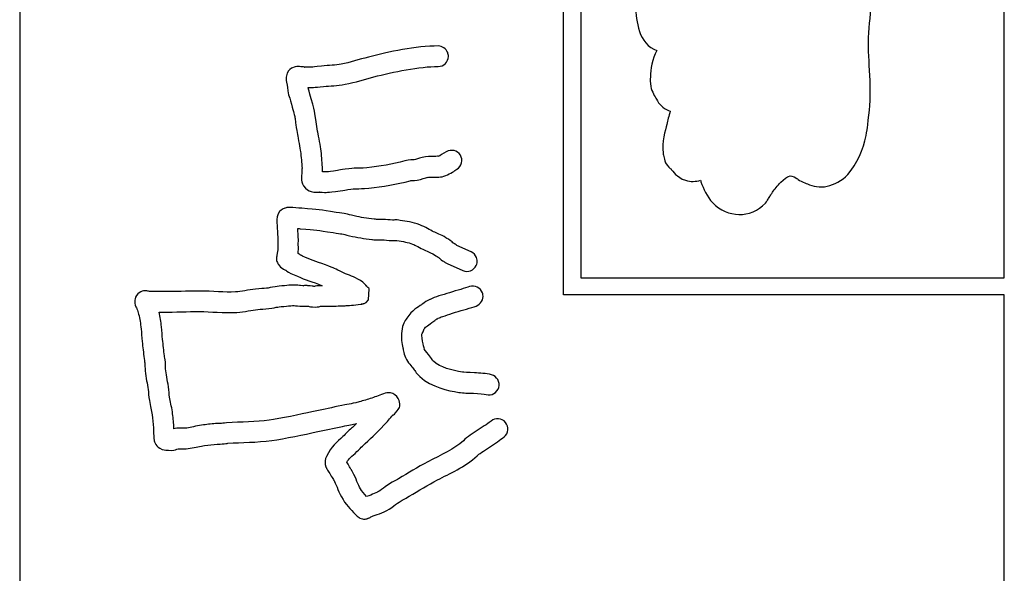
# Model space of a CAD drawing. Units: millimetres. Extents: x -67 to 553, y 0 to 8091.
# Drawn here: x 322 to 553, y 5707 to 5837 of the extents above; entities that cross this region are included whole.
import ezdxf

# ---------------------------------------------------------------- set-up
doc = ezdxf.new("R2010")
doc.units = ezdxf.units.MM
doc.layers.add('Calque_1', color=7, linetype='CONTINUOUS')

msp = doc.modelspace()

# ---------------------------------------------------------------- linework, layer by layer
at = {"layer": 'Calque_1', "color": 1}
for points in [[(322.2923, 6016.625), (322.2923, 5553.1272), (389.1885, 5553.1272), (389.1885, 5416.2229), (552.9113, 5416.2229), (552.9113, 5772.6213), (449.6923, 5772.6213), (449.6923, 5966.3185), (432.007, 5966.3185), (432.007, 6016.625)], [(453.6925, 5966.3185), (453.6925, 5776.6211), (552.9113, 5776.6211), (552.9113, 5966.3185)]]:
    msp.add_lwpolyline(points, close=True, dxfattribs=at)
at = {"layer": 'Calque_1', "color": 7}
msp.add_lwpolyline([(422.5347, 5829.3712)], close=True, dxfattribs=at)
for points in [[(422.6693, 5828.9232), (422.6658, 5828.9192)], [(470.0045, 5823.5911), (470.0045, 5823.5906)], [(472.9154, 5816.5667), (472.9159, 5816.5667)], [(473.9221, 5802.9655), (473.9226, 5802.965)], [(505.3496, 5799.1991), (505.3501, 5799.1991)], [(484.6268, 5794.1493), (484.6268, 5794.1488)], [(428.0147, 5782.6662), (424.7062, 5784.132), (424.7062, 5784.132)], [(382.6454, 5780.1849), (382.6654, 5780.1429)], [(421.7212, 5780.371), (421.7752, 5780.323)], [(422.4124, 5779.9088), (426.0722, 5778.2866)], [(429.2809, 5781.3367), (429.281, 5781.3362)], [(429.4313, 5780.735), (429.4284, 5780.7278)], [(352.4697, 5773.4324), (352.4387, 5773.4424)], [(402.9479, 5770.5874), (403.4075, 5770.8229), (404.0288, 5771.4119), (404.158, 5774.0529)], [(430.7799, 5772.6832), (430.7794, 5772.6831)], [(402.2686, 5770.4274), (402.3306, 5770.4374)], [(402.6614, 5770.4994), (402.6814, 5770.4994)], [(409.6988, 5744.4638), (409.7218, 5744.4928)], [(401.2978, 5720.822), (401.798, 5720.4361)]]:
    msp.add_lwpolyline(points, dxfattribs=at)
for points in [[(467.8511, 5845.9629), (466.4619, 5842.1169), (466.1513, 5838.3884), (467.4578, 5834.298)], [(521.0851, 5830.6923), (521.0351, 5833.5703), (521.3852, 5836.5552), (521.6814, 5839.6602)], [(467.4578, 5834.298), (468.0647, 5832.3981), (469.4162, 5830.4934), (471.5589, 5829.8119)], [(420.3337, 5830.8771), (415.1178, 5830.9351), (408.623, 5829.4679), (404.0158, 5828.2888)], [(422.5347, 5829.3712), (422.173109, 5830.272107), (421.304405, 5830.866465), (420.3337, 5830.8771)], [(521.5098, 5821.6448), (521.4498, 5824.8055), (521.1349, 5827.806), (521.0851, 5830.6923)], [(404.0158, 5828.2888), (401.7231, 5827.7017), (399.6227, 5827.0079), (397.6185, 5826.625)], [(420.2851, 5826.0815), (421.610307, 5826.066947), (422.696472, 5827.129296), (422.7113, 5828.4545)], [(422.6658, 5828.9192), (422.637014, 5829.073798), (422.593103, 5829.225192), (422.5347, 5829.3712)], [(422.7113, 5828.4545), (422.712687, 5828.611732), (422.69862, 5828.76872), (422.6693, 5828.9232)], [(471.5589, 5829.8119), (470.3497, 5827.7806), (470.0599, 5825.5128), (470.0045, 5823.5911)], [(386.1931, 5825.7912), (385.8853, 5825.6471), (385.3044, 5825.3477), (384.9597, 5824.4898)], [(386.8256, 5825.9922), (386.6802, 5825.9692), (386.5008, 5825.9362), (386.1931, 5825.7912)], [(387.4096, 5826.0442), (387.2639, 5826.0442), (387.1146, 5826.0442), (386.8256, 5825.9922)], [(388.1603, 5826.0152), (387.931, 5826.0322), (387.701, 5826.0492), (387.4096, 5826.0442)], [(388.769, 5825.9612), (388.6052, 5825.9762), (388.3896, 5825.9982), (388.1603, 5826.0152)], [(388.9185, 5825.9432), (389.188, 5825.9432), (388.9325, 5825.9432), (388.769, 5825.9612)], [(392.9896, 5826.1777), (389.6298, 5825.8366), (391.7113, 5825.9041), (388.9185, 5825.9432)], [(397.6185, 5826.625), (396.3152, 5826.3765), (394.7538, 5826.3574), (392.9896, 5826.1777)], [(405.2101, 5823.6428), (409.6601, 5824.7817), (416.0728, 5826.1281), (420.2851, 5826.0815)], [(384.9597, 5824.4898), (384.4089, 5823.1188), (384.8213, 5822.2626), (384.8394, 5822.1356)], [(398.5229, 5821.9141), (400.9449, 5822.3762), (403.1376, 5823.1123), (405.2101, 5823.6428)], [(470.0045, 5823.5906), (469.9905, 5823.0991), (469.9115, 5822.3679), (470.1094, 5821.4238)], [(384.8394, 5822.1356), (385.2904, 5818.967), (385.2237, 5819.8059), (385.9364, 5817.2422)], [(389.8618, 5821.1435), (390.8305, 5821.1325), (391.0118, 5821.1565), (393.4782, 5821.4063)], [(390.565, 5818.5279), (390.078, 5820.2828), (389.969, 5820.5823), (389.8618, 5821.1435)], [(393.4782, 5821.4063), (394.9374, 5821.5546), (396.6437, 5821.5548), (398.5229, 5821.9141)], [(470.1094, 5821.4238), (470.4016, 5820.0302), (471.062, 5819.0717), (471.4597, 5818.4131)], [(520.9104, 5812.3781), (521.3425, 5815.4325), (521.5689, 5818.5036), (521.5098, 5821.6448)], [(392.0772, 5810.9637), (391.2291, 5816.0143), (391.709, 5814.4072), (390.565, 5818.5279)], [(385.9364, 5817.2422), (387.078, 5813.1302), (386.4696, 5815.351), (387.3401, 5810.1669)], [(471.4597, 5818.4131), (471.6828, 5818.0435), (472.0387, 5817.248), (472.9154, 5816.5667)], [(472.9159, 5816.5667), (473.4877, 5816.1223), (474.0817, 5815.8203), (474.6812, 5815.5978)], [(474.6812, 5815.5978), (474.2915, 5814.5019), (474.0574, 5813.4695), (473.8606, 5812.5334)], [(473.8606, 5812.5334), (473.5443, 5811.0294), (472.6006, 5808.493), (473.0172, 5805.7664)], [(520.5326, 5809.8941), (520.7326, 5810.8323), (520.8105, 5811.6713), (520.9104, 5812.3781)], [(387.3401, 5810.1669), (387.4804, 5809.332), (387.9829, 5806.7679), (388.0629, 5806.164)], [(392.8248, 5806.7965), (392.6663, 5807.9927), (392.1523, 5810.5162), (392.0772, 5810.9637)], [(516.2575, 5800.8197), (518.4795, 5803.3041), (519.857, 5806.725), (520.5326, 5809.8941)], [(388.0629, 5806.164), (388.231, 5804.8957), (388.3254, 5803.5688), (388.4199, 5802.1948)], [(393.2117, 5802.5263), (393.1167, 5803.9033), (393.0191, 5805.3312), (392.8248, 5806.7965)], [(416.5414, 5804.762), (415.7085, 5804.5247), (415.0531, 5804.2979), (414.6655, 5804.2368)], [(419.2101, 5804.9778), (418.4615, 5804.9778), (417.7159, 5805.0963), (416.5414, 5804.762)], [(420.3248, 5805.0048), (420.6947, 5805.1536), (419.9577, 5804.9818), (419.2101, 5804.9778)], [(422.205, 5806.092), (421.4687, 5805.6416), (420.6762, 5805.146), (420.3248, 5805.0048)], [(425.5046, 5805.2978), (424.812685, 5806.428178), (423.33549, 5806.783733), (422.205, 5806.092)], [(425.79099, 5803.483229), (425.939954, 5804.102131), (425.836935, 5804.75486), (425.5046, 5805.2978)], [(473.0172, 5805.7664), (473.0502, 5805.553), (473.1092, 5805.1475), (473.2125, 5804.692)], [(473.2125, 5804.692), (473.3163, 5804.2366), (473.3248, 5803.7869), (473.9221, 5802.9655)], [(393.2017, 5801.4252), (393.2257, 5801.7336), (393.2397, 5802.0832), (393.2117, 5802.5263)], [(403.6263, 5802.3755), (402.2913, 5802.2555), (401.7895, 5802.2616), (401.164, 5802.2505)], [(412.5338, 5803.9678), (409.5488, 5803.1921), (406.6662, 5802.6431), (403.6263, 5802.3755)], [(414.6655, 5804.2368), (414.3639, 5804.1898), (413.6405, 5804.2558), (412.5338, 5803.9678)], [(424.7103, 5801.9977), (425.253286, 5802.329959), (425.642027, 5802.864327), (425.79099, 5803.483229)], [(473.9226, 5802.965), (474.5104, 5802.1568), (474.92, 5801.9582), (474.7768, 5802.1557)], [(388.3469, 5800.9139), (388.3129, 5800.222), (388.0624, 5799.4965), (388.7918, 5798.1531)], [(388.4199, 5802.1948), (388.4099, 5802.2878), (388.3809, 5801.6057), (388.3469, 5800.9139)], [(396.7568, 5801.7136), (393.8787, 5801.3462), (394.1404, 5801.3769), (393.2017, 5801.4252)], [(398.4992, 5802.034), (397.6647, 5801.9239), (397.0929, 5801.7566), (396.7568, 5801.7136)], [(401.164, 5802.2505), (400.5386, 5802.2395), (399.8058, 5802.2065), (398.4992, 5802.034)], [(415.4135, 5799.4959), (416.4741, 5799.6626), (417.2858, 5799.9835), (417.8551, 5800.1457)], [(417.8551, 5800.1457), (417.612, 5800.0767), (418.4208, 5800.1767), (419.2217, 5800.1777)], [(419.2217, 5800.1777), (420.0224, 5800.1777), (420.828, 5800.0343), (422.1125, 5800.5499)], [(422.1125, 5800.5499), (423.2565, 5801.009), (424.1417, 5801.6497), (424.7103, 5801.9977)], [(474.7768, 5802.1557), (475.3255, 5801.5408), (476.1639, 5800.1172), (478.2102, 5799.4453)], [(500.5587, 5798.965), (501.3274, 5799.7282), (502.2279, 5800.3035), (502.3436, 5800.3443)], [(502.3436, 5800.3443), (503.0178, 5800.5821), (503.234, 5800.4917), (504.3429, 5799.8249)], [(511.4521, 5798.0576), (513.082, 5798.4512), (514.8638, 5799.2616), (516.2575, 5800.8197)], [(388.7918, 5798.1531), (389.2911, 5797.2334), (390.0622, 5796.9235), (390.5325, 5796.7838)], [(404.0463, 5797.5929), (407.3957, 5797.8839), (410.5604, 5798.4949), (413.7408, 5799.3214)], [(413.7408, 5799.3214), (413.8915, 5799.3654), (414.4274, 5799.3404), (415.4135, 5799.4959)], [(478.2102, 5799.4453), (479.4617, 5799.0343), (480.6834, 5799.1482), (481.7314, 5799.4353)], [(481.7314, 5799.4353), (481.7784, 5799.3006), (481.8044, 5799.1818), (481.857, 5799.0425)], [(481.857, 5799.0425), (482.4575, 5797.4592), (483.2041, 5795.664), (484.6268, 5794.1493)], [(498.6399, 5796.6551), (499.0355, 5797.2614), (499.7899, 5798.2019), (500.5587, 5798.965)], [(504.3429, 5799.8249), (504.4289, 5799.7729), (504.7332, 5799.5096), (505.3496, 5799.1991)], [(505.3501, 5799.1991), (505.9635, 5798.8902), (506.4663, 5798.7247), (506.8074, 5798.5847)], [(506.8074, 5798.5847), (508.0525, 5798.0735), (509.7065, 5797.6361), (511.4521, 5798.0576)], [(390.5325, 5796.7838), (391.003, 5796.6442), (391.3417, 5796.6283), (391.6336, 5796.6192)], [(391.6336, 5796.6192), (392.2176, 5796.6002), (392.9361, 5796.6352), (392.4939, 5796.6452)], [(392.4939, 5796.6452), (394.6092, 5796.5972), (393.8747, 5796.5047), (397.3645, 5796.9503)], [(397.3645, 5796.9503), (398.2074, 5797.0572), (398.7864, 5797.2283), (399.13, 5797.2738)], [(399.13, 5797.2738), (400.3038, 5797.4295), (400.6836, 5797.4396), (401.2496, 5797.4503)], [(401.2496, 5797.4503), (401.8159, 5797.4603), (402.5851, 5797.4643), (404.0463, 5797.5929)], [(497.4695, 5794.8092), (497.6262, 5795.0479), (497.8045, 5795.3273), (497.9779, 5795.6009)], [(497.9779, 5795.6009), (498.1512, 5795.8745), (498.3183, 5796.1411), (498.4446, 5796.3429)], [(498.4446, 5796.3429), (498.5707, 5796.5444), (498.7946, 5796.8922), (498.6399, 5796.6551)], [(484.6268, 5794.1488), (486.3315, 5792.3341), (488.594, 5791.5107), (490.7262, 5791.427)], [(490.7262, 5791.427), (492.9514, 5791.34), (495.3017, 5792.2361), (496.9532, 5794.0955)], [(496.9532, 5794.0955), (497.3736, 5794.5688), (497.3127, 5794.5705), (497.4695, 5794.8092)], [(382.6136, 5790.9128), (382.4347, 5789.9354), (382.5666, 5789.2848), (382.5746, 5789.0027)], [(383.8018, 5792.6175), (383.4747, 5792.4187), (382.8112, 5791.9927), (382.6136, 5790.9128)], [(384.4997, 5792.9244), (384.3323, 5792.8744), (384.129, 5792.8168), (383.8018, 5792.6175)], [(384.8995, 5793.0234), (384.7924, 5792.9994), (384.6654, 5792.9814), (384.4997, 5792.9244)], [(385.4774, 5793.0694), (384.8291, 5793.0914), (385.11, 5793.0544), (385.0556, 5793.0474)], [(385.0556, 5793.0474), (384.9996, 5793.0474), (384.9528, 5793.0374), (384.8995, 5793.0234)], [(388.3882, 5792.8722), (387.4727, 5792.9462), (386.5032, 5793.0354), (385.4774, 5793.0694)], [(396.4193, 5791.9271), (392.4817, 5792.5362), (392.3497, 5792.5518), (388.3882, 5792.8722)], [(400.6326, 5791.1233), (398.8034, 5791.5545), (398.6637, 5791.5799), (396.4193, 5791.9271)], [(405.2819, 5790.3609), (403.5781, 5790.5341), (402.2754, 5790.7361), (400.6326, 5791.1233)], [(382.5746, 5789.0027), (382.6166, 5787.6638), (382.7514, 5786.4725), (382.7702, 5785.4217)], [(405.9202, 5790.2512), (406.0806, 5790.2412), (405.8712, 5790.3012), (405.2819, 5790.3609)], [(407.2819, 5790.2702), (406.5499, 5790.2972), (406.0955, 5790.2422), (405.9202, 5790.2512)], [(409.5921, 5790.1317), (408.9655, 5790.1477), (408.1871, 5790.2371), (407.2819, 5790.2702)], [(410.1773, 5790.1487), (409.8856, 5790.1327), (409.9941, 5790.1217), (409.5921, 5790.1317)], [(411.4316, 5790.0547), (410.9525, 5790.1357), (410.4686, 5790.1684), (410.1773, 5790.1487)], [(415.9854, 5789), (414.3555, 5789.6052), (412.7792, 5789.8257), (411.4316, 5790.0547)], [(419.2071, 5787.3985), (418.428, 5787.7573), (417.4325, 5788.4626), (415.9854, 5789)], [(387.5718, 5785.5188), (387.5548, 5786.4957), (387.4838, 5787.3082), (387.4296, 5788.1351)], [(387.4296, 5788.1351), (387.6274, 5788.1191), (387.8006, 5788.1121), (388.0032, 5788.0951)], [(388.0032, 5788.0951), (391.9659, 5787.7745), (391.7484, 5787.8001), (395.6875, 5787.191)], [(395.6875, 5787.191), (397.9368, 5786.8431), (397.7034, 5786.8898), (399.533, 5786.4584)], [(399.533, 5786.4584), (401.373, 5786.0247), (402.9572, 5785.7795), (404.7981, 5785.5925)], [(422.0987, 5785.9932), (420.9533, 5786.7417), (419.9407, 5787.0607), (419.2071, 5787.3985)], [(382.7702, 5785.4217), (382.7701, 5785.4667), (382.7162, 5785.1814), (382.7182, 5784.5606)], [(382.7182, 5784.5606), (382.7182, 5784.1157), (382.7332, 5783.8211), (382.7622, 5783.5598)], [(387.5198, 5784.5929), (387.5198, 5784.5679), (387.5838, 5784.8767), (387.5718, 5785.5188)], [(387.5348, 5784.0898), (387.5348, 5784.1008), (387.5208, 5784.2455), (387.5198, 5784.5929)], [(387.5628, 5783.9187), (387.5218, 5784.2108), (387.5378, 5784.0793), (387.5348, 5784.0898)], [(404.7981, 5785.5925), (404.7101, 5785.6025), (404.9904, 5785.5025), (405.6547, 5785.4656)], [(405.6547, 5785.4656), (406.4166, 5785.4236), (406.9028, 5785.4886), (407.1087, 5785.4806)], [(407.1087, 5785.4806), (407.7559, 5785.4566), (408.5511, 5785.3635), (409.4743, 5785.3406)], [(409.4743, 5785.3406), (410.0221, 5785.3266), (410.408, 5785.3606), (410.463, 5785.3656)], [(410.463, 5785.3656), (410.463, 5785.3656), (410.479, 5785.3556), (410.629, 5785.3316)], [(410.629, 5785.3316), (412.0368, 5785.0922), (413.3174, 5784.8809), (414.3163, 5784.5101)], [(414.3163, 5784.5101), (415.0114, 5784.252), (415.9096, 5783.6434), (417.2008, 5783.0487)], [(423.6019, 5784.9858), (422.9665, 5785.5012), (422.3997, 5785.7967), (422.0987, 5785.9932)], [(423.8961, 5784.674), (423.8051, 5784.777), (423.7467, 5784.8681), (423.6019, 5784.9858)], [(424.2848, 5784.437), (424.2848, 5784.437), (423.9233, 5784.6799), (423.8961, 5784.674)], [(424.7062, 5784.132), (424.577198, 5784.248633), (424.435901, 5784.3509), (424.2848, 5784.437)], [(382.5427, 5781.881), (382.4507, 5781.5933), (382.3988, 5781.3112), (382.4037, 5781.0841)], [(382.5617, 5782.1027), (382.5467, 5782.0087), (382.5507, 5781.9629), (382.5427, 5781.881)], [(382.6902, 5782.6681), (382.7082, 5782.805), (382.6462, 5782.6211), (382.5617, 5782.1027)], [(382.7802, 5783.4302), (382.7702, 5783.3812), (382.7542, 5783.1628), (382.6902, 5782.6681)], [(382.7622, 5783.5598), (382.7622, 5783.5068), (382.7722, 5783.4758), (382.7802, 5783.4302)], [(387.4788, 5782.303), (387.5768, 5783.0237), (387.6361, 5783.4017), (387.5628, 5783.9187)], [(388.0357, 5781.8671), (388.1561, 5781.8401), (387.9228, 5782.0247), (387.4788, 5782.303)], [(388.5499, 5781.687), (388.385891, 5781.766355), (388.21338, 5781.826777), (388.0357, 5781.8671)], [(393.9551, 5779.6091), (391.4331, 5780.551), (390.4794, 5780.7514), (388.5499, 5781.687)], [(417.2008, 5783.0487), (418.2428, 5782.5687), (418.9732, 5782.3127), (419.4751, 5781.9847)], [(419.4751, 5781.9847), (419.9373, 5781.6827), (420.2742, 5781.4757), (420.4494, 5781.352)], [(429.281, 5781.3362), (429.051912, 5781.929878), (428.596429, 5782.408274), (428.0147, 5782.6662)], [(382.4037, 5781.0841), (382.4137, 5780.7813), (382.5127, 5780.4729), (382.6454, 5780.1849)], [(382.6654, 5780.1429), (382.7274, 5780.0135), (382.7946, 5779.9298), (382.8681, 5779.8162)], [(382.8681, 5779.8162), (382.9779, 5779.5712), (383.1809, 5779.1899), (383.7493, 5778.823)], [(398.1548, 5777.7697), (395.7807, 5778.8368), (396.323, 5778.7249), (393.9551, 5779.6091)], [(420.4494, 5781.352), (420.5244, 5781.268), (420.5606, 5781.2021), (420.6712, 5781.1065)], [(420.6712, 5781.1065), (421.2187, 5780.6326), (421.5392, 5780.458), (421.7212, 5780.371)], [(421.7752, 5780.323), (421.964255, 5780.15197), (422.179351, 5780.012151), (422.4124, 5779.9088)], [(427.908652, 5778.241409), (428.502572, 5778.470489), (428.981153, 5778.926136), (429.2391, 5779.5081)], [(429.2391, 5779.5081), (429.409698, 5779.893121), (429.475984, 5780.316254), (429.4313, 5780.735)], [(429.4284, 5780.7278), (429.40605, 5780.93634), (429.356461, 5781.14105), (429.2809, 5781.3367)], [(383.7493, 5778.823), (384.2718, 5778.486), (384.5559, 5778.3747), (384.6173, 5778.3807)], [(384.6173, 5778.3807), (384.8167, 5778.1954), (385.3699, 5777.682), (386.5696, 5777.3124)], [(386.5696, 5777.3124), (388.7354, 5776.2734), (389.9775, 5775.963), (392.2797, 5775.1033)], [(402.1354, 5775.9281), (400.4371, 5776.9317), (399.4759, 5777.176), (398.1548, 5777.7697)], [(426.0722, 5778.2866), (426.654133, 5778.028585), (427.314732, 5778.012329), (427.908652, 5778.241409)], [(384.2917, 5774.739), (383.462, 5774.664), (382.6275, 5774.5743), (382.1557, 5774.5128)], [(386.2442, 5774.8975), (385.6113, 5774.8845), (385.121, 5774.8175), (384.2917, 5774.739)], [(388.0914, 5774.7625), (387.789, 5774.7765), (387.1757, 5774.9154), (386.2442, 5774.8975)], [(388.7863, 5774.7445), (388.7293, 5774.7345), (388.5128, 5774.744), (388.0914, 5774.7625)], [(388.7103, 5774.7345), (388.6096, 5774.7245), (388.8428, 5774.7465), (388.7863, 5774.7445)], [(389.4347, 5774.7745), (389.203, 5774.7845), (388.8097, 5774.7515), (388.7103, 5774.7345)], [(390.3456, 5774.7055), (389.9133, 5774.7455), (389.6663, 5774.7655), (389.4347, 5774.7745)], [(391.3075, 5774.5723), (391.2365, 5774.5893), (391.0022, 5774.6453), (390.3456, 5774.7055)], [(392.3931, 5774.7527), (392.215299, 5774.753341), (392.037978, 5774.734224), (391.8644, 5774.6957)], [(392.2797, 5775.1033), (392.8224, 5774.9007), (392.8975, 5774.8533), (393.1708, 5774.7427)], [(393.1708, 5774.7427), (392.9366, 5774.7428), (392.6887, 5774.7427), (392.3931, 5774.7527)], [(403.2827, 5774.9406), (403.2487, 5774.9736), (402.9638, 5775.4387), (402.1354, 5775.9281)], [(403.5161, 5774.6811), (403.6971, 5774.5312), (403.6197, 5774.6161), (403.2827, 5774.9406)], [(404.158, 5774.0529), (404.158, 5774.0529), (403.5831, 5774.5773), (403.3216, 5774.8158)], [(403.3216, 5774.8158), (403.3886, 5774.7678), (403.4415, 5774.7438), (403.5161, 5774.6811)], [(429.465783, 5774.421834), (428.893148, 5774.69988), (428.23351, 5774.739041), (427.632, 5774.5307)], [(349.9471, 5772.8102), (349.5032, 5772.3604), (349.294, 5771.7487), (349.2508, 5771.3332)], [(351.3071, 5773.5104), (350.9425, 5773.4504), (350.391, 5773.2597), (349.9471, 5772.8102)], [(352.4387, 5773.4424), (352.2697, 5773.4894), (352.0365, 5773.6293), (351.3071, 5773.5104)], [(353.1111, 5773.4134), (352.7861, 5773.4234), (352.6171, 5773.4254), (352.4697, 5773.4324)], [(355.8683, 5773.3644), (354.8552, 5773.3744), (354.1134, 5773.3844), (353.1111, 5773.4134)], [(364.4181, 5773.4948), (361.4773, 5773.4948), (358.628, 5773.3467), (355.8683, 5773.3644)], [(372.8242, 5773.2903), (370.2873, 5773.1185), (367.4905, 5773.4922), (364.4181, 5773.4948)], [(377.5435, 5773.9499), (375.748, 5773.7373), (374.2054, 5773.3842), (372.8242, 5773.2903)], [(380.0865, 5774.1384), (379.4626, 5774.0614), (378.6075, 5774.0754), (377.5435, 5773.9499)], [(382.1557, 5774.5128), (381.2114, 5774.3888), (380.5325, 5774.1933), (380.0865, 5774.1384)], [(391.8644, 5774.6957), (391.563, 5774.6287), (391.3767, 5774.5977), (391.3075, 5774.5723)], [(422.9787, 5773.1118), (421.1957, 5772.5777), (419.6563, 5772.1575), (418.4224, 5771.5272)], [(427.632, 5774.5307), (426.6417, 5774.1879), (424.7616, 5773.646), (422.9787, 5773.1118)], [(429.2025, 5769.9946), (430.317951, 5770.380917), (430.986854, 5771.521029), (430.7799, 5772.6832)], [(430.6854, 5773.0481), (430.477131, 5773.649635), (430.038417, 5774.143787), (429.465783, 5774.421834)], [(430.7794, 5772.6831), (430.757684, 5772.807043), (430.726253, 5772.929086), (430.6854, 5773.0481)], [(349.2508, 5771.3332), (349.1469, 5770.3372), (349.4999, 5769.7965), (349.6413, 5769.5285)], [(384.7466, 5769.9654), (385.4382, 5770.0274), (386.3049, 5770.0894), (386.3671, 5770.101)], [(386.3671, 5770.101), (386.5825, 5770.101), (387.0769, 5770.008), (387.873, 5769.9722)], [(396.8717, 5769.9985), (398.5494, 5770.0375), (398.4829, 5770.0635), (400.0229, 5770.1964)], [(400.0229, 5770.1964), (400.5579, 5770.2444), (401.33, 5770.2484), (402.2686, 5770.4274)], [(402.2913, 5770.4434), (402.4224, 5770.4724), (402.5215, 5770.4644), (402.6614, 5770.4994)], [(402.3926, 5770.4534), (402.3756, 5770.4534), (402.3376, 5770.4534), (402.2913, 5770.4434)], [(402.3306, 5770.4374), (402.3636, 5770.4374), (402.3686, 5770.4374), (402.3926, 5770.4534)], [(402.6814, 5770.4994), (402.6914, 5770.5003), (402.6984, 5770.4994), (402.7314, 5770.5134)], [(402.7314, 5770.5134), (402.7484, 5770.5134), (402.7694, 5770.5134), (402.8204, 5770.5434)], [(402.8204, 5770.5434), (402.8484, 5770.5434), (402.9479, 5770.5874), (402.9479, 5770.5874)], [(416.4289, 5770.2898), (415.6945, 5769.7546), (414.103, 5769.0091), (412.9637, 5767.1699)], [(417.4193, 5771.0482), (416.7781, 5770.6497), (416.4905, 5770.3347), (416.4289, 5770.2898)], [(418.4224, 5771.5272), (418.4504, 5771.5442), (418.0741, 5771.4492), (417.4193, 5771.0482)], [(349.6413, 5769.5285), (349.7013, 5769.4156), (349.7283, 5769.3528), (349.7447, 5769.3165)], [(349.7447, 5769.3165), (349.8817, 5768.9026), (350.0143, 5768.4854), (350.1356, 5768.0614)], [(350.1356, 5768.0614), (350.4482, 5766.9723), (350.5835, 5765.9436), (350.7353, 5764.6014)], [(355.5025, 5765.1433), (355.3751, 5766.2678), (355.2044, 5767.3972), (354.9247, 5768.586)], [(354.9247, 5768.586), (355.2211, 5768.586), (355.5044, 5768.572), (355.8346, 5768.569)], [(355.8346, 5768.569), (358.784, 5768.55), (361.6431, 5768.7015), (364.4121, 5768.6991)], [(364.4121, 5768.6991), (367.0498, 5768.6991), (369.9615, 5768.2901), (373.1469, 5768.5062)], [(373.1469, 5768.5062), (375.0339, 5768.6347), (376.6576, 5769.0168), (378.1048, 5769.1882)], [(378.1048, 5769.1882), (378.7365, 5769.2632), (379.5998, 5769.2462), (380.6707, 5769.3787)], [(380.6707, 5769.3787), (381.6277, 5769.4968), (382.3183, 5769.6985), (382.7758, 5769.7581)], [(382.7758, 5769.7581), (383.0524, 5769.7941), (383.9438, 5769.8882), (384.7466, 5769.9654)], [(387.873, 5769.9722), (388.3502, 5769.9512), (388.6417, 5769.9452), (388.8943, 5769.9502)], [(388.8943, 5769.9502), (389.0445, 5769.9502), (389.1265, 5769.9712), (389.2503, 5769.9822)], [(389.2503, 5769.9822), (389.3003, 5769.9722), (389.5063, 5769.9672), (389.9035, 5769.9302)], [(389.9035, 5769.9302), (390.0573, 5769.9162), (390.588, 5769.7458), (391.5095, 5769.7586)], [(391.5095, 5769.7586), (392.2179, 5769.7686), (392.5567, 5769.8829), (392.7172, 5769.9485)], [(392.7172, 5769.9485), (392.9239, 5769.9485), (393.1175, 5769.9385), (393.3595, 5769.9385)], [(393.3595, 5769.9385), (394.534, 5769.9485), (395.7084, 5769.9715), (396.8717, 5769.9985)], [(420.6054, 5767.2526), (420.8254, 5767.3647), (422.6127, 5767.9917), (424.3554, 5768.5136)], [(424.3554, 5768.5136), (426.098, 5769.0358), (427.9429, 5769.5586), (429.2025, 5769.9946)], [(412.9637, 5767.1699), (412.5069, 5766.4324), (411.9771, 5765.6923), (411.7596, 5764.1377)], [(417.044, 5764.6421), (417.3644, 5765.1595), (418.0504, 5765.5318), (419.2562, 5766.4109)], [(419.2562, 5766.4109), (419.6321, 5766.6849), (419.8556, 5766.8729), (419.93, 5766.9427)], [(419.93, 5766.9427), (419.976, 5766.9567), (420.1966, 5767.044), (420.6054, 5767.2526)], [(350.7353, 5764.6014), (350.8323, 5763.7455), (350.8676, 5762.7658), (350.9878, 5761.6719)], [(355.7564, 5762.1983), (355.6614, 5763.059), (355.6269, 5764.0442), (355.5025, 5765.1433)], [(411.7596, 5764.1377), (411.5393, 5762.5619), (411.8426, 5761.2057), (412.0558, 5760.1656)], [(416.7575, 5761.1272), (416.599, 5761.9011), (416.4961, 5763.1584), (416.5117, 5763.4325)], [(416.5117, 5763.4325), (416.5327, 5763.3395), (416.9867, 5764.5497), (417.044, 5764.6421)], [(350.9878, 5761.6719), (351.1315, 5760.3648), (351.273, 5759.0382), (351.4428, 5757.6974)], [(356.2026, 5758.3018), (356.0406, 5759.5804), (355.9013, 5760.8808), (355.7564, 5762.1983)], [(417.0538, 5759.8902), (417.1673, 5759.6926), (416.8877, 5760.4951), (416.7575, 5761.1272)], [(412.0558, 5760.1656), (412.1636, 5759.6343), (412.1987, 5758.7072), (412.8911, 5757.501)], [(418.4913, 5758.0318), (417.8488, 5758.851), (417.3254, 5759.417), (417.0538, 5759.8902)], [(351.4428, 5757.6974), (351.5228, 5757.0663), (351.6189, 5756.6602), (351.6353, 5756.466)], [(351.6353, 5756.466), (351.6563, 5756.2248), (351.5983, 5755.6657), (351.6903, 5754.8061)], [(356.4155, 5756.8806), (356.3545, 5757.5775), (356.2346, 5758.0455), (356.2026, 5758.3018)], [(356.4615, 5755.3182), (356.4395, 5755.527), (356.4865, 5756.051), (356.4155, 5756.8806)], [(412.8911, 5757.501), (413.5424, 5756.3662), (414.28, 5755.6226), (414.7137, 5755.0695)], [(419.0647, 5757.1756), (419.0347, 5757.2236), (418.8284, 5757.6018), (418.4913, 5758.0318)], [(419.1999, 5757.0458), (418.9952, 5757.23), (419.0949, 5757.1268), (419.0647, 5757.1756)], [(425.9739, 5754.5012), (423.563, 5754.9151), (420.8066, 5755.5997), (419.1999, 5757.0458)], [(351.6903, 5754.8061), (351.8637, 5753.1831), (352.1887, 5751.744), (352.3603, 5750.4495)], [(357.1168, 5751.0829), (356.9076, 5752.6607), (356.5959, 5754.0601), (356.4615, 5755.3182)], [(414.7137, 5755.0695), (414.8337, 5754.9166), (414.8027, 5754.9375), (414.9941, 5754.6315)], [(414.9941, 5754.6315), (415.1854, 5754.3255), (415.5534, 5753.8701), (415.9887, 5753.4782)], [(428.8035, 5754.343), (427.4985, 5754.4), (426.1974, 5754.4628), (425.9739, 5754.5012)], [(432.8119, 5753.8775), (431.4812, 5754.239), (430.1085, 5754.2863), (428.8035, 5754.343)], [(415.9887, 5753.4782), (418.9004, 5750.8576), (422.6127, 5750.2081), (425.1618, 5749.7704)], [(434.4993, 5750.9327), (434.846472, 5752.21184), (434.091016, 5753.530239), (432.8119, 5753.8775)], [(352.3603, 5750.4495), (352.4573, 5749.7192), (352.5117, 5748.8549), (352.6673, 5747.8756)], [(357.4061, 5748.6295), (357.2975, 5749.317), (357.2419, 5750.1401), (357.1168, 5751.0829)], [(407.9264, 5749.5656), (406.7068, 5749.2148), (405.6933, 5748.7613), (404.8033, 5748.4332)], [(409.6617, 5749.5036), (408.9349, 5749.786), (408.3328, 5749.683), (407.9264, 5749.5656)], [(411.1708, 5747.8859), (410.9875, 5748.4712), (410.3887, 5749.2211), (409.6617, 5749.5036)], [(425.1618, 5749.7704), (426.2493, 5749.5837), (427.3657, 5749.6014), (428.5958, 5749.548)], [(428.5958, 5749.548), (429.826, 5749.495), (431.1058, 5749.3674), (431.5538, 5749.2458)], [(431.5538, 5749.2458), (432.168096, 5749.078852), (432.823553, 5749.162794), (433.375953, 5749.479156)], [(433.375953, 5749.479156), (433.928354, 5749.795518), (434.332439, 5750.31838), (434.4993, 5750.9327)], [(352.6673, 5747.8756), (352.8726, 5746.5824), (353.1616, 5745.4747), (353.3015, 5744.5128)], [(358.0487, 5745.2064), (357.857, 5746.5221), (357.5615, 5747.6494), (357.4061, 5748.6295)], [(401.8062, 5747.5626), (399.4616, 5746.9384), (399.4426, 5747.0479), (396.8982, 5746.5156)], [(404.8033, 5748.4332), (403.7576, 5748.1282), (402.7612, 5747.8168), (401.8062, 5747.5626)], [(410.738, 5745.4538), (411.3141, 5746.2125), (411.5364, 5746.7151), (411.1708, 5747.8859)], [(358.3907, 5741.8289), (358.3047, 5742.9004), (358.2198, 5744.0306), (358.0487, 5745.2064)], [(390.7523, 5745.1927), (388.3002, 5744.6746), (383.1294, 5743.5784), (380.7389, 5743.2603)], [(396.8982, 5746.5156), (394.8235, 5746.0825), (392.7788, 5745.6212), (390.7523, 5745.1927)], [(409.7218, 5744.4928), (409.7978, 5744.4678), (410.1782, 5744.7166), (410.738, 5745.4538)], [(353.3015, 5744.5128), (353.4412, 5743.5517), (353.5224, 5742.5255), (353.6087, 5741.4445)], [(368.1469, 5742.4513), (367.0704, 5742.3543), (365.9856, 5742.2399), (364.8974, 5742.0809)], [(369.3868, 5742.4763), (369.2628, 5742.4653), (368.8464, 5742.5113), (368.1469, 5742.4513)], [(370.7182, 5742.6382), (370.0305, 5742.5902), (369.591, 5742.4917), (369.3868, 5742.4763)], [(380.7389, 5743.2603), (377.6092, 5742.8434), (374.2272, 5742.8798), (370.7182, 5742.6382)], [(397.88, 5741.8181), (399.432, 5742.1422), (400.2459, 5742.2872), (401.1877, 5742.4891)], [(401.1877, 5742.4891), (400.548, 5741.8877), (399.9038, 5741.2886), (399.2451, 5740.6528)], [(407.6079, 5742.0896), (408.3211, 5742.8597), (409.0251, 5743.6603), (409.6988, 5744.4638)], [(432.6969, 5743.0478), (432.2907, 5742.7107), (430.973, 5741.8292), (429.688, 5740.9815)], [(436.0763, 5742.7332), (435.22996, 5743.753234), (433.716982, 5743.894082), (432.6969, 5743.0478)], [(435.7618, 5739.3539), (436.781738, 5740.200262), (436.922538, 5741.71316), (436.0763, 5742.7332)], [(353.6087, 5741.4445), (353.6437, 5741.005), (353.6287, 5740.3984), (353.6857, 5739.6318)], [(358.4157, 5741.2474), (358.4057, 5741.4602), (358.4157, 5741.5838), (358.3907, 5741.8289)], [(359.0647, 5741.369), (358.7877, 5741.344), (358.6075, 5741.294), (358.4157, 5741.2474)], [(361.4436, 5741.424), (361.0856, 5741.368), (360.2977, 5741.48), (359.0647, 5741.369)], [(364.8974, 5742.0809), (363.5555, 5741.8849), (362.4194, 5741.5757), (361.4436, 5741.424)], [(381.3751, 5738.5036), (384.256, 5738.8871), (389.3133, 5739.9838), (391.7464, 5740.4978)], [(391.7464, 5740.4978), (393.8161, 5740.935), (395.8563, 5741.3962), (397.88, 5741.8181)], [(399.2451, 5740.6528), (398.7221, 5740.1479), (398.3321, 5739.7086), (398.007, 5739.4064)], [(402.5776, 5737.198), (404.1773, 5738.7421), (405.9339, 5740.2818), (407.6079, 5742.0896)], [(429.688, 5740.9815), (428.403, 5740.1337), (427.1621, 5739.3499), (426.2061, 5738.4613)], [(353.6857, 5739.6318), (353.6857, 5739.6978), (353.6617, 5739.4309), (353.7207, 5738.9313)], [(353.7207, 5738.9313), (353.7807, 5738.4317), (354.0457, 5737.3433), (355.0812, 5736.7047)], [(369.7361, 5737.691), (370.4178, 5737.741), (370.8512, 5737.8384), (371.0498, 5737.8512)], [(371.0498, 5737.8512), (374.2956, 5738.0748), (377.7814, 5738.0248), (381.3751, 5738.5036)], [(398.007, 5739.4064), (396.6977, 5738.1892), (395.2006, 5737.0778), (394.1829, 5734.7923)], [(426.2061, 5738.4613), (424.0846, 5736.4893), (421.0539, 5735.1847), (417.8948, 5733.5101)], [(432.331, 5736.9752), (433.5951, 5737.8094), (434.8438, 5738.5922), (435.7618, 5739.3539)], [(355.0812, 5736.7047), (355.8659, 5736.2207), (356.4939, 5736.2439), (356.8369, 5736.2455)], [(356.8369, 5736.2455), (357.0143, 5736.2464), (356.9219, 5736.2555), (356.9759, 5736.2585)], [(356.9759, 5736.2585), (357.0439, 5736.2445), (357.0669, 5736.2215), (357.1452, 5736.2115)], [(357.1452, 5736.2115), (358.1347, 5736.0758), (358.7341, 5736.3302), (359.1172, 5736.454)], [(359.1172, 5736.454), (359.3768, 5736.539), (359.548, 5736.5771), (359.5704, 5736.5891)], [(359.5704, 5736.5891), (360.0326, 5736.6141), (360.9045, 5736.4839), (362.1846, 5736.6831)], [(362.1846, 5736.6831), (363.5095, 5736.8895), (364.6306, 5737.1925), (365.5928, 5737.333)], [(365.5928, 5737.333), (366.5681, 5737.4759), (367.5581, 5737.584), (368.5591, 5737.67)], [(368.5591, 5737.67), (368.6623, 5737.68), (369.0567, 5737.641), (369.7361, 5737.691)], [(398.8986, 5733.444), (399.4011, 5734.269), (400.0233, 5734.7273), (401.2742, 5735.8901)], [(401.2742, 5735.8901), (401.8286, 5736.4054), (402.2366, 5736.869), (402.5776, 5737.198)], [(429.4739, 5734.9453), (429.7754, 5735.2255), (431.0669, 5736.1412), (432.331, 5736.9752)], [(394.1829, 5734.7923), (394.2069, 5734.8463), (393.9561, 5734.5383), (393.8134, 5733.7579)], [(393.8134, 5733.7579), (393.8134, 5733.7579), (393.8434, 5732.7391), (393.8834, 5732.6101)], [(399.2005, 5732.9426), (399.0902, 5733.1258), (399.0029, 5733.271), (398.8986, 5733.444)], [(417.8948, 5733.5101), (415.5094, 5732.2457), (413.2687, 5730.8764), (411.0506, 5729.5614)], [(420.1426, 5729.2695), (423.0269, 5730.7985), (426.5204, 5732.2), (429.4739, 5734.9453)], [(393.8834, 5732.6101), (393.9234, 5732.4809), (393.9474, 5732.4272), (393.9664, 5732.3834)], [(393.9664, 5732.3834), (394.0044, 5732.2954), (394.0204, 5732.2663), (394.0334, 5732.2399)], [(394.0334, 5732.2399), (394.0594, 5732.1869), (394.0704, 5732.1699), (394.0794, 5732.1529)], [(394.0794, 5732.1529), (394.0984, 5732.1189), (394.1074, 5732.1019), (394.1184, 5732.0829)], [(394.1184, 5732.0829), (394.1414, 5732.0449), (394.1634, 5732.0059), (394.1924, 5731.9575)], [(394.1924, 5731.9575), (394.2494, 5731.8615), (394.3263, 5731.7328), (394.4187, 5731.5794)], [(394.4187, 5731.5794), (394.603, 5731.2727), (394.8467, 5730.8685), (395.0917, 5730.4627)], [(399.8786, 5731.8201), (399.6909, 5732.1313), (399.445, 5732.5377), (399.2005, 5732.9426)], [(400.11, 5731.4358), (400.052, 5731.5328), (399.9722, 5731.6644), (399.8786, 5731.8201)], [(400.182, 5731.3147), (400.162, 5731.3467), (400.139, 5731.3867), (400.11, 5731.4358)], [(400.277, 5731.1472), (400.125, 5731.4397), (400.202, 5731.2821), (400.182, 5731.3147)], [(402.081, 5727.2198), (401.5375, 5728.0829), (401.1277, 5729.5092), (400.277, 5731.1472)], [(395.0917, 5730.4627), (395.3368, 5730.0569), (395.583, 5729.6496), (395.7691, 5729.3412)], [(395.7691, 5729.3412), (395.8621, 5729.1869), (395.9402, 5729.0571), (395.9948, 5728.9662)], [(395.9948, 5728.9662), (396.0108, 5728.9412), (396.0178, 5728.9272), (396.0288, 5728.9082)], [(396.0288, 5728.9082), (396.5542, 5727.886), (396.9715, 5726.3263), (398.0193, 5724.6623)], [(411.0506, 5729.5614), (410.2622, 5729.0939), (409.4776, 5728.7625), (408.4185, 5728.0319)], [(413.4991, 5725.4325), (415.7522, 5726.7685), (417.9274, 5728.0953), (420.1426, 5729.2695)], [(403.5603, 5725.3998), (402.9781, 5726.0261), (402.4462, 5726.6398), (402.081, 5727.2198)], [(406.6196, 5726.7076), (406.0027, 5726.2539), (404.8867, 5725.8737), (403.5603, 5725.3998)], [(408.4185, 5728.0319), (407.7417, 5727.5649), (407.1568, 5727.1026), (406.6196, 5726.7076)], [(398.0193, 5724.6623), (399.0115, 5723.0864), (400.2564, 5721.8706), (401.2978, 5720.822)], [(409.463, 5722.8406), (410.0866, 5723.2992), (410.6348, 5723.7298), (411.144, 5724.081)], [(411.144, 5724.081), (411.8096, 5724.5401), (412.4425, 5724.8062), (413.4991, 5725.4325)], [(405.0541, 5720.8355), (406.2326, 5721.258), (407.8779, 5721.675), (409.463, 5722.8406)], [(401.798, 5720.4361), (401.7981, 5720.4361), (402.1084, 5720.2807), (402.2398, 5720.2367)], [(402.2398, 5720.2367), (402.5026, 5720.1487), (402.6962, 5720.1277), (402.8464, 5720.1179)], [(402.8464, 5720.1179), (403.1466, 5720.0989), (403.2936, 5720.1279), (403.4073, 5720.1469)], [(403.4073, 5720.1469), (403.6347, 5720.1859), (403.7133, 5720.2149), (403.7808, 5720.2409)], [(403.7808, 5720.2409), (403.9175, 5720.2859), (403.9619, 5720.3099), (404.0074, 5720.3289)], [(404.0074, 5720.3289), (404.0984, 5720.3679), (404.149, 5720.3939), (404.2064, 5720.4219)], [(404.2064, 5720.4219), (404.3211, 5720.4779), (404.4396, 5720.5383), (404.5642, 5720.6008)], [(404.5642, 5720.6008), (404.8135, 5720.7258), (405.1632, 5720.8746), (405.0541, 5720.8355)]]:
    msp.add_open_spline(points, degree=3, dxfattribs=at)

doc.saveas('drawing.dxf')
